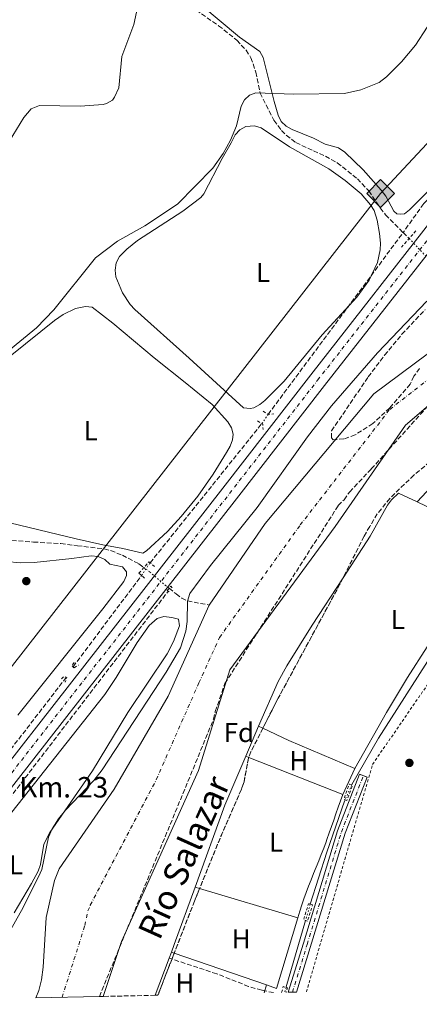
# Model space of a CAD drawing. Units: metres. Extents: x 651743 to 655205, y 4732414 to 4734802.
# Drawn here: x 653553 to 653699, y 4732450 to 4732811 of the extents above; entities that cross this region are included whole.
import ezdxf
from ezdxf.enums import TextEntityAlignment as Align

# ---------------------------------------------------------------- set-up
doc = ezdxf.new("R2010")
doc.units = ezdxf.units.M
doc.header["$MEASUREMENT"] = 0
for name, pattern in [('DGN Style 2', [1.7399219301090239, 1.043953158065414, -0.6959687720436097]), ('DGN Style 3', [2.435890702152634, 1.739921930109024, -0.6959687720436097]), ('DGN Style 4', [2.7856150101045474, 1.391937544087219, -0.6959687720436097, 0.001739921930109024, -0.6959687720436097]), ('DGN Style 5', [1.217945351076317, 0.5219765790327072, -0.6959687720436097])]:
    doc.linetypes.add(name, pattern=pattern)
for name, color, linetype, lineweight in [('Acequia sin especificar', 4, 'Continuous', 0), ('Acequia sin especificar no vista', 4, 'DGN Style 5', 0), ('Balsa-alberca', 142, 'Continuous', 0), ('Barranco lineal', 142, 'DGN Style 3', 13), ('Barranco lineal no visto', 142, 'DGN Style 5', 0), ('Carretera', 9, 'Continuous', 0), ('Cauce permanente', 151, 'Continuous', 13), ('Cauce permanente (área)', 142, 'Continuous', 13), ('Cierre de vial', 7, 'DGN Style 5', 0), ('Curva de nivel intermedia', 30, 'Continuous', 0), ('Eje cauce permanente (área)', 70, 'DGN Style 4', 0), ('Eje de carretera', 7, 'DGN Style 4', 0), ('Eje pista sin pavimentar', 7, 'DGN Style 4', 0), ('Etiqueta de uso rústico', 92, 'Continuous', 0), ('Etiqueta de zona arbolada', 92, 'Continuous', 0), ('Gasoducto', 7, 'Continuous', 13), ('Línea blanca (vial)', 7, 'Continuous', 13), ('Línea de cambio de uso (parcela vista)', 92, 'Continuous', 0), ('Línea de pista sin pavimentar', 7, 'Continuous', 0), ('Pista sin pavimentar', 9, 'Continuous', 0), ('Pontón-alcantarilla (pasos de agua)', 1, 'DGN Style 2', 0), ('Punto acotado terreno (símbolo)', 7, 'Continuous', 0), ('Registro Gasoducto', 7, 'Continuous', 0), ('Senda', 7, 'DGN Style 3', 0), ('Tela metálica o alambrada', 7, 'DGN Style 2', 0), ('Texto de Cauce (área) pequeño', 142, 'Continuous', 0), ('Texto de Punto Kilométrico carretera', 7, 'Continuous', 0), ('Zona arbolada', 92, 'DGN Style 3', 0)]:
    doc.layers.add(name, color=color, linetype=linetype, lineweight=lineweight)
doc.styles.add('Style-Arial', font='arial.ttf')

# ---------------------------------------------------------------- blocks, each defined once
blk = doc.blocks.new('5PATER')
at = {"layer": 'Balsa-alberca', "linetype": 'Continuous', "lineweight": 0}
h = blk.add_hatch(color=51, dxfattribs=at)
edge = h.paths.add_edge_path()
edge.add_ellipse((0, 0), major_axis=(-0.1095731443231308, -0.1110710700762829), ratio=0.9994222409660317, start_angle=0, end_angle=360)
blk = doc.blocks.new('5GASO')
at = {"layer": 'Registro Gasoducto', "linetype": 'Continuous', "lineweight": 0}
for color, points in [(253, [(0, -0.5090000823999756), (-0.509, -8.239997558519242e-08), (0, 0.5089999176000244), (0.0235, 0.2499999176000244), (0.0234, 0.25), (-0.03160000000000001, 0.2425), (-0.0786, 0.2215), (-0.1176, 0.1855), (-0.1481, 0.135), (-0.1681, 0.07150000000000001), (-0.1746, -0.004), (-0.1681, -0.078), (-0.1481, -0.142), (-0.1166, -0.1935), (-0.0756, -0.23), (-0.0266, -0.252), (0.0294, -0.2595), (0.0295, -0.2595000823999757)]), (253, [(0, -0.5090000823999756), (0.0295, -0.2595000823999757), (0.0294, -0.2595), (0.0784, -0.254), (0.1274, -0.237), (0.1704, -0.212), (0.2024, -0.183), (0.2024, 0.014), (0.0234, 0.014), (0.0234, -0.07100000000000002), (0.1269, -0.07100000000000002), (0.1269, -0.133), (0.1039, -0.15), (0.0779, -0.1635), (0.0509, -0.172), (0.02490000000000001, -0.1745), (-0.0011, -0.172), (-0.0241, -0.1645), (-0.0446, -0.152), (-0.0621, -0.1345), (-0.0786, -0.109), (-0.0901, -0.0775), (-0.09710000000000002, -0.041), (-0.09910000000000002, 0.001), (-0.09710000000000002, 0.0395), (-0.0911, 0.07300000000000001), (-0.0806, 0.1015), (-0.0656, 0.1245), (-0.04760000000000001, 0.142), (-0.0266, 0.155), (-0.0036, 0.1625), (0.0224, 0.165), (0.0549, 0.1595), (0.0829, 0.143), (0.1044, 0.1165), (0.1174, 0.08), (0.1929, 0.099), (0.1849, 0.134), (0.1729, 0.1645), (0.1574, 0.19), (0.1379, 0.2115), (0.1144, 0.2285), (0.08790000000000002, 0.2405), (0.0574, 0.2475000000000001), (0.0234, 0.25), (0.0235, 0.2499999176000244), (0, 0.5089999176000244), (0.509, -8.239997558519242e-08)]), (7, [(0.0295, -0.2595000823999757), (-0.0265, -0.2520000823999757), (-0.0755, -0.2300000823999756), (-0.1165, -0.1935000823999756), (-0.148, -0.1420000823999756), (-0.168, -0.07800008239997559), (-0.1745, -0.004000082399975585), (-0.168, 0.07149991760002442), (-0.148, 0.1349999176000244), (-0.1175, 0.1854999176000244), (-0.0785, 0.2214999176000244), (-0.0315, 0.2424999176000244), (0.0235, 0.2499999176000244), (0.0575, 0.2474999176000244), (0.08800000000000001, 0.2404999176000244), (0.1145, 0.2284999176000244), (0.138, 0.2114999176000244), (0.1575, 0.1899999176000245), (0.173, 0.1644999176000244), (0.185, 0.1339999176000244), (0.193, 0.09899991760002441), (0.1175, 0.07999991760002441), (0.1045, 0.1164999176000244), (0.083, 0.1429999176000244), (0.055, 0.1594999176000245), (0.0225, 0.1649999176000244), (-0.0035, 0.1624999176000244), (-0.0265, 0.1549999176000244), (-0.0475, 0.1419999176000244), (-0.0655, 0.1244999176000244), (-0.0805, 0.1014999176000244), (-0.091, 0.07299991760002442), (-0.097, 0.03949991760002441), (-0.099, 0.0009999176000244148), (-0.097, -0.04100008239997559), (-0.09000000000000001, -0.07750008239997559), (-0.0785, -0.1090000823999756), (-0.062, -0.1345000823999756), (-0.0445, -0.1520000823999756), (-0.024, -0.1645000823999756), (-0.001, -0.1720000823999756), (0.025, -0.1745000823999756), (0.05100000000000001, -0.1720000823999756), (0.078, -0.1635000823999756), (0.104, -0.1500000823999756), (0.127, -0.1330000823999756), (0.127, -0.07100008239997559), (0.0235, -0.07100008239997559), (0.0235, 0.01399991760002442), (0.2025, 0.01399991760002442), (0.2025, -0.1830000823999756), (0.1705, -0.2120000823999756), (0.1275, -0.2370000823999756), (0.0785, -0.2540000823999757)])]:
    blk.add_hatch(color=color, dxfattribs=at).paths.add_polyline_path(points)
at = {"layer": 'Registro Gasoducto', "color": 7, "linetype": 'Continuous', "lineweight": 0, "flags": 128}
blk.add_lwpolyline([(0, -0.5090000823999756), (0.509, -8.239997558519242e-08), (0, 0.5089999176000244), (-0.509, -8.239997558519242e-08), (0, -0.5090000823999756)], close=True, dxfattribs=at)

msp = doc.modelspace()

# ---------------------------------------------------------------- linework, layer by layer
at = {"layer": 'Acequia sin especificar', "color": 4, "linetype": 'Continuous', "lineweight": 0, "extrusion": (0.1787847286165901, -0.1223386507424268, 0.9762526698288794), "elevation": -461533.7623347734, "flags": 128}
msp.add_lwpolyline([(4274894.592299751, 2082575.985556873), (4274831.09846406, 2082573.954490825), (4274811.695562033, 2082572.379590434), (4274811.457527991, 2082572.338870105)], dxfattribs=at)
at = {"layer": 'Acequia sin especificar', "color": 4, "linetype": 'Continuous', "lineweight": 0, "extrusion": (0.391178294518892, -0.1235299872571109, 0.9119867784927307), "elevation": -328373.6674360522, "flags": 128}
msp.add_lwpolyline([(4709648.311550191, 731454.2674280277), (4709622.965824836, 731453.6092439635), (4709622.766576248, 731453.6092439636)], dxfattribs=at)
at = {"layer": 'Acequia sin especificar', "color": 4, "linetype": 'Continuous', "lineweight": 0}
msp.add_polyline3d([(653671.9400000004, 4732524.930000001, 584.5), (653671.7300000006, 4732524.460000001, 584.5), (653665.2800000003, 4732505.680000001, 584.1600000000036), (653659.2100000001, 4732486.630000001, 584.5)], dxfattribs=at)
at = {"layer": 'Acequia sin especificar no vista', "color": 4, "linetype": 'DGN Style 5', "lineweight": 0, "flags": 128}
for points, elevation in [([(653674.3799999999, 4732530.34), (653671.9400000004, 4732524.930000001)], 584.5), ([(653650.3600000005, 4732456.140000001), (653649.7999999998, 4732454.32)], 584.1600000000036)]:
    msp.add_lwpolyline(points, dxfattribs=dict(at, elevation=elevation))
at = {"layer": 'Acequia sin especificar no vista', "color": 4, "linetype": 'DGN Style 5', "lineweight": 0, "extrusion": (0.2652919803211248, -0.08843065945111057, 0.9601042566546291), "elevation": -244525.1863204074, "flags": 128}
msp.add_lwpolyline([(4696336.217793257, 841625.7899358552), (4696336.122924926, 841625.7899358552), (4696330.026053597, 841625.5396160721)], dxfattribs=at)
at = {"layer": 'Barranco lineal', "color": 142, "linetype": 'DGN Style 3', "lineweight": 13, "extrusion": (0.02291886242794862, -0.0233836755528923, 0.9994638209873561), "elevation": -95101.08726689525, "flags": 128}
msp.add_lwpolyline([(3779633.389895215, 2920865.552579594), (3779633.389895215, 2920856.390172704)], dxfattribs=at)
at = {"layer": 'Barranco lineal', "color": 142, "linetype": 'DGN Style 3', "lineweight": 13, "extrusion": (-0.001507517722481209, -0.00203176569709848, 0.9999967996541131), "elevation": -10015.25012590569, "flags": 128}
msp.add_lwpolyline([(653643.900363647, 4732655.549739499), (653693.3606240244, 4732722.209877086)], dxfattribs=at)
at = {"layer": 'Barranco lineal', "color": 142, "linetype": 'DGN Style 3', "lineweight": 13, "extrusion": (0.02260667835024963, -0.02312998107981133, 0.9994768341833721), "elevation": -94104.48410462395, "flags": 128}
msp.add_lwpolyline([(3775529.903571801, 2926190.889899252), (3775529.903571801, 2926187.7980228)], dxfattribs=at)
at = {"layer": 'Barranco lineal', "color": 142, "linetype": 'DGN Style 3', "lineweight": 13, "extrusion": (0.003827792622036587, 0.004769313670073653, 0.9999813006505468), "elevation": 25659.34633474701, "flags": 128}
msp.add_lwpolyline([(653593.497719694, 4732543.216883861), (653634.4389508936, 4732594.227464017)], dxfattribs=at)
at = {"layer": 'Barranco lineal', "color": 142, "linetype": 'DGN Style 3', "lineweight": 13, "extrusion": (0.006453706822933394, 0.008602372256320023, 0.9999421727579089), "elevation": 45515.98041741386, "flags": 128}
msp.add_lwpolyline([(653554.9116338431, 4732357.206961891), (653580.0240151549, 4732390.678200363)], dxfattribs=at)
at = {"layer": 'Barranco lineal', "color": 142, "linetype": 'DGN Style 3', "lineweight": 13, "extrusion": (0.004963635882127814, 0.006480780110689918, 0.9999666803488938), "elevation": 34500.65708096517, "flags": 128}
msp.add_lwpolyline([(653503.8368412959, 4732356.540567415), (653596.2018585111, 4732477.133099915)], dxfattribs=at)
at = {"layer": 'Barranco lineal', "color": 142, "linetype": 'DGN Style 3', "lineweight": 13, "extrusion": (0.003245228055923902, 0.004209431716523568, 0.9999858744899794), "elevation": 22629.09407747799, "flags": 128}
msp.add_lwpolyline([(653502.4430074841, 4732435.972322154), (653564.4744332817, 4732516.43303501)], dxfattribs=at)
at = {"layer": 'Barranco lineal', "color": 142, "linetype": 'DGN Style 3', "lineweight": 13}
for points in [[(653933.1699999999, 4732903.27, 590), (653864.6200000001, 4732862.74, 587.6199999999953), (653777.3700000001, 4732808.039999999, 587.6900000000023), (653748.9800000006, 4732787.59, 587.3099999999977), (653724.7699999996, 4732766.710000001, 587.25), (653700.7599999999, 4732743.4, 586.9400000000023), (653693.2199999997, 4732732.789999999, 586.0099999999948)], [(653615.3700000001, 4732815.689999999, 593.7400000000052), (653625.6399999997, 4732808.619999999, 592.5099999999948), (653632.2699999996, 4732803.27, 591.3500000000058), (653635.7000000002, 4732799.640000001, 590.7200000000012), (653637.4500000002, 4732796.890000001, 590.5899999999965), (653639.2599999999, 4732791.609999999, 590.6600000000036), (653640.8399999999, 4732783.91, 590.2200000000012), (653645.8799999999, 4732773.939999999, 589.3500000000058), (653648.6399999997, 4732770.26, 588.9199999999983), (653650.3899999997, 4732768.49, 588.679999999993), (653653.9400000004, 4732765.82, 588.2599999999948), (653660.3499999996, 4732762.730000001, 588.0500000000029), (653664.75, 4732760.83, 587.6199999999953), (653669.0999999996, 4732758.369999999, 587.6499999999943), (653676.4400000004, 4732752.51, 587.0099999999948), (653680.6600000003, 4732748.07, 586.6100000000006), (653684.8200000003, 4732741.800000001, 586.4100000000036), (653686.8099999997, 4732739.33, 586.3099999999977)], [(653544.9900000002, 4732620.32, 589.1300000000047), (653557.8300000001, 4732619.369999999, 588.2599999999948), (653567.8099999997, 4732618.810000001, 588.2700000000041), (653573.8799999999, 4732618.02, 587.3899999999994), (653583.6699999999, 4732616.869999999, 587.3899999999994), (653586.0800000001, 4732616.25, 587.3899999999994), (653590.3899999997, 4732614.539999999, 587.2700000000041), (653596.4400000004, 4732611.390000001, 586.529999999999), (653598.2400000002, 4732610.029999999, 586.5)], [(653607.4900000002, 4732602.430000001, 586.5), (653610.0899999999, 4732600.369999999, 586.2599999999948), (653612.0999999996, 4732598.850000001, 585.7700000000041), (653614.2199999997, 4732597.82, 585.0099999999948), (653622.2100000001, 4732596.26, 581.4799999999959)]]:
    msp.add_polyline3d(points, dxfattribs=at)
at = {"layer": 'Barranco lineal no visto', "color": 142, "linetype": 'DGN Style 5', "lineweight": 0, "extrusion": (-0.6046705370978068, -0.61495662595916, 0.5061638961391614), "elevation": -3305397.799085106, "flags": 128}
msp.add_lwpolyline([(-2852089.553195935, 1940615.187600303), (-2852085.537330053, 1940615.036864709), (-2852075.661963872, 1940614.271591693)], dxfattribs=at)
at = {"layer": 'Barranco lineal no visto', "color": 142, "linetype": 'DGN Style 5', "lineweight": 0, "elevation": 585.8000000000029, "flags": 128}
msp.add_lwpolyline([(653641.4699999997, 4732662.779999999), (653643.7599999999, 4732666.130000001)], dxfattribs=at)
at = {"layer": 'Barranco lineal no visto', "color": 142, "linetype": 'DGN Style 5', "lineweight": 0, "extrusion": (-0.8086000116113367, 0.5427592240529792, 0.2271088856199912), "elevation": 2040300.42711077, "flags": 128}
msp.add_lwpolyline([(-4293730.062935431, -475201.4279847907), (-4293732.883585106, -475201.4487267921), (-4293735.657085321, -475201.469058061)], dxfattribs=at)
at = {"layer": 'Barranco lineal no visto', "color": 142, "linetype": 'DGN Style 5', "lineweight": 0}
msp.add_polyline3d([(653598.2400000002, 4732610.029999999, 586.5), (653598.9880999997, 4732609.464600001, 586.4861999999994), (653600.4100000003, 4732608.390000001, 586.4600000000064), (653606.1299999999, 4732603.5, 586.6300000000047), (653607.4900000002, 4732602.430000001, 586.5)], dxfattribs=at)
at = {"layer": 'Carretera', "color": 9, "linetype": 'Continuous', "lineweight": 0}
msp.add_polyline3d([(653702.0300000019, 4732724.790000001, 585.8500000000058), (653664.4099999992, 4732676.750000001, 587.1100000000006), (653632.16, 4732635.23, 587.0099999999948), (653488.3500000007, 4732450.730000001, 587.8699999999953), (653480.1099999996, 4732450.55, 587.8899999999994), (653481.6799999987, 4732452.56, 587.8800000000047), (653485.7699999991, 4732457.800000001, 587.8600000000006), (653627.1299999986, 4732639.15, 587.0099999999948), (653659.38, 4732680.670000001, 587.1100000000006), (653706.9600000003, 4732741.430000001, 587.9100000000036)], dxfattribs=at)
at = {"layer": 'Cauce permanente', "color": 151, "linetype": 'Continuous', "lineweight": 13}
msp.add_polyline3d([(653722.8700000001, 4732686.84, 581.4799999999959), (653694.0899999999, 4732662.180000001, 580.779999999999), (653668.3600000005, 4732625.109999999, 580.779999999999), (653629.7100000001, 4732572.539999999, 580.779999999999), (653618.2100000001, 4732535.699999999, 582.1699999999983), (653590.04, 4732472.970000001, 580.779999999999), (653583.29, 4732452.84, 580.779999999999), (653581.9400000004, 4732452.810000001, 587.4199999999983), (653558.6200000001, 4732452.289999999, 580.7400000000052), (653559.7300000006, 4732455.050000001, 580.779999999999), (653560.7400000002, 4732458.980000001, 580.779999999999), (653561.3700000001, 4732463.609999999, 580.779999999999), (653562.5, 4732481.779999999, 580.779999999999), (653565.4900000002, 4732495.350000001, 580.779999999999), (653567.2000000002, 4732499.65, 580.779999999999), (653587.3600000005, 4732528.800000001, 581.4799999999959), (653607.0899999999, 4732562.92, 581.4799999999959), (653622.2100000001, 4732596.26, 581.4799999999959), (653642.7199999997, 4732626.119999999, 582.1699999999983), (653682.5099999999, 4732673.74, 580.779999999999), (653721.5899999999, 4732702.789999999, 580.779999999999)], dxfattribs=at)
at = {"layer": 'Cauce permanente (área)', "color": 142, "linetype": 'Continuous', "lineweight": 13}
for points in [[(653583.29, 4732452.84, 580.779999999999), (653590.04, 4732472.970000001, 580.779999999999), (653618.2100000001, 4732535.699999999, 582.1699999999983), (653629.7100000001, 4732572.539999999, 580.779999999999), (653668.3600000005, 4732625.109999999, 580.779999999999), (653694.0899999999, 4732662.180000001, 580.779999999999), (653722.8700000001, 4732686.84, 581.4799999999959), (653770.3300000001, 4732722.130000001, 581.4799999999959), (653817.9100000003, 4732750.65, 582.1699999999983), (653878.8899999997, 4732786.51, 582.1699999999983), (653938.1299999999, 4732819.49, 583.5599999999977), (654004.5700000003, 4732847.970000001, 583.5599999999977), (654049.1100000005, 4732866.119999999, 584.2599999999948), (654082.4299999997, 4732874.140000001, 584.9499999999971), (654108.2699999996, 4732884.480000001, 584.9499999999971)], [(653622.2100000001, 4732596.26, 581.4799999999959), (653642.7199999997, 4732626.119999999, 582.1699999999983), (653682.5099999999, 4732673.74, 580.779999999999), (653721.5899999999, 4732702.789999999, 580.779999999999)], [(653558.6200000001, 4732452.289999999, 580.7400000000052), (653559.7300000006, 4732455.050000001, 580.779999999999), (653560.7400000002, 4732458.980000001, 580.779999999999), (653561.3700000001, 4732463.609999999, 580.779999999999), (653562.5, 4732481.779999999, 580.779999999999), (653565.4900000002, 4732495.350000001, 580.779999999999), (653567.2000000002, 4732499.65, 580.779999999999), (653587.3600000005, 4732528.800000001, 581.4799999999959), (653607.0899999999, 4732562.92, 581.4799999999959), (653622.2100000001, 4732596.26, 581.4799999999959)]]:
    msp.add_polyline3d(points, dxfattribs=at)
at = {"layer": 'Cierre de vial', "color": 7, "linetype": 'DGN Style 5', "lineweight": 0, "elevation": 584.2899999999937, "flags": 128}
msp.add_lwpolyline([(653677.27, 4732534.280000002), (653679.9999999991, 4732533.210000004)], dxfattribs=at)
at = {"layer": 'Curva de nivel intermedia', "color": 30, "linetype": 'Continuous', "lineweight": 0, "flags": 128}
for points, elevation in [([(653548.9000000014, 4732766.199999998), (653554.2200000011, 4732774.970000001), (653556.9400000012, 4732778.15), (653560.0500000003, 4732779.369999998), (653574.8700000019, 4732779.16), (653583.2900000019, 4732779.679999999), (653584.5999999995, 4732780.059999999), (653586.7200000006, 4732781.369999999), (653587.5499999998, 4732782.359999999), (653589.0300000017, 4732785.810000001), (653590.2300000021, 4732797.349999998), (653594.5500000004, 4732809), (653596.3200000006, 4732816.98)], 595.0000000000001), ([(653548.100000001, 4732688.929999999), (653558.9500000007, 4732697.849999999), (653565.2699999996, 4732704.430000001), (653580.5600000004, 4732723.58), (653588.6200000005, 4732729.689999999), (653598.5900000016, 4732735.239999999), (653610.5400000009, 4732743.17), (653623.4600000002, 4732756.34), (653627.26, 4732761.82), (653630.0000000005, 4732766.65), (653632.230000001, 4732771.95), (653633.8800000006, 4732779.100000001), (653635.1500000001, 4732781.449999999), (653636.9400000006, 4732783.189999999), (653639.320000001, 4732784), (653653.0400000006, 4732783.49), (653671.6900000009, 4732783.789999999), (653677.7200000016, 4732785.15), (653684.4200000003, 4732787.759999999), (653687.1000000003, 4732789.84), (653692.6700000004, 4732795.359999998), (653697.7100000007, 4732801.499999999), (653702.0500000014, 4732808.130000001)], 590.0000000000001), ([(653701.9000000017, 4732707.710000001), (653683.7699999998, 4732688.66), (653667.0100000005, 4732669.279999999), (653658.2000000017, 4732657.910000001), (653639.7300000001, 4732632.029999999), (653622.6100000008, 4732610.730000001), (653615.1000000006, 4732600.489999999), (653614.2699999991, 4732597.639999999), (653614.0800000014, 4732590.279999998), (653613.6700000003, 4732586.699999998), (653611.6300000016, 4732580.609999999), (653606.4300000004, 4732571.710000001), (653582.980000001, 4732535.92), (653579.8699999996, 4732532.019999999), (653569.5200000008, 4732521.119999997), (653566.9500000004, 4732517.949999998), (653564.6000000011, 4732514.27), (653563.2700000012, 4732511.180000001), (653560.8400000016, 4732499.41), (653560.2500000015, 4732498.06), (653553.9999999999, 4732485.38), (653548.4000000006, 4732475.369999998), (653546.4300000013, 4732470.759999999), (653536.7199999995, 4732451.800000001)], 585)]:
    msp.add_lwpolyline(points, dxfattribs=dict(at, elevation=elevation))
at = {"layer": 'Eje cauce permanente (área)', "color": 70, "linetype": 'DGN Style 4', "lineweight": 0}
msp.add_polyline3d([(653568.3099999997, 4732452.51, 580.7599999999948), (653576.6100000005, 4732478.810000001, 580.779999999999), (653577.7699999996, 4732484.16, 580.779999999999), (653578.6200000001, 4732486.310000001, 580.8300000000017), (653602.79, 4732532.25, 581.8300000000017), (653618.4000000004, 4732567.730000001, 581.1300000000047), (653625.9600000001, 4732584.4, 581.1300000000047), (653655.54, 4732625.619999999, 581.4799999999959), (653688.2999999998, 4732667.960000001, 580.779999999999), (653737.0599999997, 4732705.84, 581.1300000000047), (653799.7999999998, 4732748.230000001, 581.3999999999943), (653823.25, 4732761.41, 581.4600000000064), (653829.6100000005, 4732764.539999999, 581.5200000000041), (653870.6500000004, 4732790.119999999, 581.9799999999959), (653881.7100000001, 4732799.369999999, 582.2599999999948), (653894.75, 4732806.41, 582.6600000000036)], dxfattribs=at)
at = {"layer": 'Eje de carretera', "color": 7, "linetype": 'DGN Style 4', "lineweight": 0}
msp.add_polyline3d([(653484.2399999974, 4732450.640000001, 587.8800000000048), (653629.6499999972, 4732637.190000001, 587.0099999999949), (653661.8999999987, 4732678.710000002, 587.1100000000007), (653709.4400000009, 4732739.420000001, 587.9100000000036)], dxfattribs=at)
at = {"layer": 'Eje pista sin pavimentar', "color": 7, "linetype": 'DGN Style 4', "lineweight": 0}
msp.add_polyline3d([(653652.6400000005, 4732454.380000002, 583.9499999999971), (653658.0699999997, 4732471.920000002, 583.9499999999971), (653670.589999999, 4732513.100000001, 583.9499999999971), (653678.6400000001, 4732533.74, 584.2899999999937)], dxfattribs=at)
at = {"layer": 'Gasoducto', "color": 7, "linetype": 'Continuous', "lineweight": 13}
msp.add_polyline3d([(655157.6799999999, 4734614.429999999, 602.7400000000052), (655139.4800000011, 4734568.699999999, 603.5399999999936), (655088.6399999997, 4734329.67, 599.4199999999983), (655032.2199999993, 4734116.550000002, 599.1000000000058), (654970.1000000014, 4733908.199999999, 596.3399999999965), (654834.4499999983, 4733632.619999999, 595.6900000000023), (654706.8099999982, 4733417.239999999, 593.6999999999971), (654616.29, 4733248.900000001, 592.8099999999977), (654460.7399999994, 4733099.26, 592.9900000000052), (654176.4899999992, 4733010.7, 591.1600000000036), (654158.5899999999, 4733010.09, 591.7299999999959), (654134.8299999976, 4733024.380000002, 593.7100000000064), (654130.9568474621, 4733026.274724916, 593.9505000000064), (654109.3799999979, 4733036.829999999, 595.2899999999936), (653832.6600000003, 4732878.189999999, 589.9799999999959), (653738.9699999981, 4732805.09, 588.8399999999965), (653684.9799999995, 4732747.09, 587.1000000000058), (653476.1499999989, 4732479.300000002, 588.6000000000058), (653453.2600000006, 4732449.949999999, 588.5)], dxfattribs=at)
at = {"layer": 'Línea blanca (vial)', "color": 7, "linetype": 'Continuous', "lineweight": 13}
for points in [[(654060.6399999993, 4732979.41, 591.6900000000023), (654053.2499999999, 4732975.119999999, 591.6300000000048), (654023.239999998, 4732956.940000001, 591.279999999999), (653820.7199999995, 4732832.290000001, 589.2100000000065), (653775.2199999979, 4732803.820000002, 588.6000000000059), (653765.0700000002, 4732796.82, 588.429999999993), (653755.2199999974, 4732789.410000001, 588.2899999999936), (653742.2100000009, 4732778.57, 588.1399999999994), (653729.8399999992, 4732766.980000001, 588.0200000000042), (653717.8399999985, 4732754.350000001, 587.9400000000023), (653706.9599999998, 4732741.430000001, 587.9100000000036), (653659.3799999995, 4732680.670000002, 587.1100000000007), (653627.1299999983, 4732639.150000001, 587.0099999999949), (653485.7699999987, 4732457.800000002, 587.8600000000009)], [(653702.0300000013, 4732724.790000002, 587.7400000000054), (653664.4099999988, 4732676.750000001, 587.1100000000007), (653632.1599999996, 4732635.230000001, 587.0099999999949), (653488.3500000002, 4732450.730000002, 587.8699999999953)]]:
    msp.add_polyline3d(points, dxfattribs=at)
at = {"layer": 'Línea de cambio de uso (parcela vista)', "color": 92, "linetype": 'Continuous', "lineweight": 0, "extrusion": (0.1829378043994605, -0.1700644718508535, 0.9683035862453444), "elevation": -684701.1072709641, "flags": 128}
msp.add_lwpolyline([(3911337.182374279, 2656710.418305406), (3911312.700595342, 2656708.882130404), (3911295.137124809, 2656708.842094569)], dxfattribs=at)
at = {"layer": 'Línea de cambio de uso (parcela vista)', "color": 92, "linetype": 'Continuous', "lineweight": 0, "extrusion": (0.1654997229079908, 0.3107092287378801, 0.9359859063546255), "elevation": 1579206.763480497, "flags": 128}
msp.add_lwpolyline([(1647948.178195673, -4197084.69390561), (1647933.310221788, -4197085.347245146), (1647918.909631522, -4197085.347245146)], dxfattribs=at)
at = {"layer": 'Línea de cambio de uso (parcela vista)', "color": 92, "linetype": 'Continuous', "lineweight": 0, "extrusion": (-0.000326934056016139, -0.0007663167681886928, 0.9999996529363068), "elevation": -3257.411363970374, "flags": 128}
msp.add_lwpolyline([(653635.7056409605, 4732539.783362875), (653640.4156439782, 4732550.823366115)], dxfattribs=at)
at = {"layer": 'Línea de cambio de uso (parcela vista)', "color": 92, "linetype": 'Continuous', "lineweight": 0, "extrusion": (-0.05112006751595106, 0.02457251614959341, 0.9983901692961739), "elevation": 83458.5561038568, "flags": 128}
msp.add_lwpolyline([(-4548545.671494279, -1458787.387928425), (-4548545.67149428, -1458785.616042264)], dxfattribs=at)
at = {"layer": 'Línea de cambio de uso (parcela vista)', "color": 92, "linetype": 'Continuous', "lineweight": 0, "extrusion": (0.2520177035687479, 0.6215589490080523, 0.7417220166584919), "elevation": 3106721.28561737, "flags": 128}
msp.add_lwpolyline([(1172507.866863709, -3434792.087661604), (1172497.330027168, -3434791.193829245), (1172471.057702976, -3434790.701811432)], dxfattribs=at)
at = {"layer": 'Línea de cambio de uso (parcela vista)', "color": 92, "linetype": 'Continuous', "lineweight": 0, "extrusion": (-0.008483650577448808, 0.003067057754475233, 0.9999593095869505), "elevation": 9552.646904998386, "flags": 128}
msp.add_lwpolyline([(653598.4233304097, 4732485.800408681), (653609.3229381501, 4732515.95055049), (653616.9727476847, 4732533.850634683)], dxfattribs=at)
at = {"layer": 'Línea de cambio de uso (parcela vista)', "color": 92, "linetype": 'Continuous', "lineweight": 0, "extrusion": (-0.03384825125617619, 0.01333705222406344, 0.9993379903340368), "elevation": 41576.24878402237, "flags": 128}
msp.add_lwpolyline([(-4642685.875709365, -1126019.348915182), (-4642685.875709366, -1126020.569330628)], dxfattribs=at)
at = {"layer": 'Línea de cambio de uso (parcela vista)', "color": 92, "linetype": 'Continuous', "lineweight": 0, "extrusion": (-0.03381320072947151, 0.01332174476748613, 0.999339381077709), "elevation": 41526.71674750473, "flags": 128}
msp.add_lwpolyline([(-4642729.045297919, -1125806.144556383), (-4642729.045297919, -1125843.169739379)], dxfattribs=at)
at = {"layer": 'Línea de cambio de uso (parcela vista)', "color": 92, "linetype": 'Continuous', "lineweight": 0, "extrusion": (0.01418505524838048, 0.03014720914278294, 0.9994448108767696), "elevation": 152528.8140378176, "flags": 128}
msp.add_lwpolyline([(1423410.884722452, -4557941.32334449), (1423410.884722452, -4557930.818421834)], dxfattribs=at)
at = {"layer": 'Línea de cambio de uso (parcela vista)', "color": 92, "linetype": 'Continuous', "lineweight": 0, "elevation": 582.8999999999943, "flags": 128}
for points in [[(653608.3399999999, 4732469.029999999), (653609.3899999997, 4732471.810000001), (653617, 4732492.84)], [(653602.4199999999, 4732453.26), (653607.5300000003, 4732466.869999999)], [(653607.5300000003, 4732466.869999999), (653608.3399999999, 4732469.029999999)]]:
    msp.add_lwpolyline(points, dxfattribs=at)
at = {"layer": 'Línea de cambio de uso (parcela vista)', "color": 92, "linetype": 'Continuous', "lineweight": 0, "extrusion": (-0.01024269397379701, 0.003043146203731615, 0.999942911611129), "elevation": 8289.73543633989, "flags": 128}
msp.add_lwpolyline([(653588.6828888982, 4732489.526348541), (653590.3335907772, 4732489.03594627)], dxfattribs=at)
at = {"layer": 'Línea de cambio de uso (parcela vista)', "color": 92, "linetype": 'Continuous', "lineweight": 0, "extrusion": (-0.01026472955023683, 0.003049375113541392, 0.9999426666757838), "elevation": 8304.810697845902, "flags": 128}
msp.add_lwpolyline([(653590.198742641, 4732489.028138933), (653626.1503710091, 4732478.34848928)], dxfattribs=at)
at = {"layer": 'Línea de cambio de uso (parcela vista)', "color": 92, "linetype": 'Continuous', "lineweight": 0, "extrusion": (-0.01037181606106072, 0.0007750449931001402, 0.9999459109056121), "elevation": -2528.410606645055, "flags": 128}
msp.add_lwpolyline([(653625.490817115, 4732485.051021637), (653617.7706100553, 4732459.151013857), (653614.0103974285, 4732460.441014246)], dxfattribs=at)
at = {"layer": 'Línea de cambio de uso (parcela vista)', "color": 92, "linetype": 'Continuous', "lineweight": 0, "extrusion": (-0.008256509684539991, 0.00284139437578469, 0.9999618775362541), "elevation": 8633.165074726996, "flags": 128}
msp.add_lwpolyline([(653591.8918976401, 4732463.253334963), (653590.873954724, 4732463.603636376)], dxfattribs=at)
at = {"layer": 'Línea de cambio de uso (parcela vista)', "color": 92, "linetype": 'Continuous', "lineweight": 0, "extrusion": (-0.008225066782078239, 0.002830772033780756, 0.9999621667873856), "elevation": 8603.446717784056, "flags": 128}
msp.add_lwpolyline([(653625.8064496956, 4732451.666848836), (653592.0429370403, 4732463.286595391)], dxfattribs=at)
at = {"layer": 'Línea de cambio de uso (parcela vista)', "color": 92, "linetype": 'Continuous', "lineweight": 0, "extrusion": (0.001812781199595002, 0.006355654568190813, 0.9999781595011624), "elevation": 31845.98155352076, "flags": 128}
msp.add_lwpolyline([(653640.1586561733, 4732347.328942413), (653640.9886910659, 4732350.239001188)], dxfattribs=at)
at = {"layer": 'Línea de cambio de uso (parcela vista)', "color": 92, "linetype": 'Continuous', "lineweight": 0}
for points in [[(653612.3700000001, 4732822, 593.9199999999983), (653633.2999999998, 4732804.359999999, 591.3899999999994), (653640.6799999997, 4732799.140000001, 591.1100000000006), (653641.9900000002, 4732796.99, 591.1199999999953), (653646.0099999999, 4732780.789999999, 590.4100000000036), (653647.4600000001, 4732775.76, 590), (653648.5499999998, 4732773.49, 589.7200000000012), (653650.3600000005, 4732771.730000001, 589.4499999999971), (653652.5899999999, 4732770.560000001, 589.2700000000041), (653660.4000000004, 4732767.430000001, 588.8899999999994), (653664.7100000001, 4732765.189999999, 588.8899999999994), (653669.4900000002, 4732763.800000001, 588.3500000000058), (653671.7999999998, 4732762.24, 588.25), (653678.5599999997, 4732755.810000001, 588.0599999999977), (653685.1900000004, 4732748.34, 587.3000000000029), (653686.9000000004, 4732746.16, 587.2200000000012), (653689.8399999999, 4732740.689999999, 587.2200000000012), (653690.9199999999, 4732739.640000001, 587.2200000000012), (653692.3499999996, 4732739.49, 587.2200000000012), (653693.7699999996, 4732739.689999999, 587.2200000000012), (653695.5199999996, 4732741.140000001, 587.2200000000012), (653716.8300000001, 4732762.24, 588.0500000000029)], [(653637.1900000004, 4732668.300000001, 586.2599999999948), (653634.7100000001, 4732668.600000001, 586.2599999999948), (653629.1799999997, 4732673.710000001, 586.3699999999953), (653614.79, 4732686.720000001, 587.4600000000064), (653594.9699999997, 4732704.619999999, 587.929999999993), (653593.2400000002, 4732706.439999999, 588.1399999999994), (653590.4400000004, 4732710.689999999, 588.9199999999983), (653588.0199999996, 4732716.600000001, 589.5899999999965), (653587.7000000002, 4732719.050000001, 589.5899999999965), (653588.1399999997, 4732721.65, 589.5899999999965), (653589.3499999996, 4732724.039999999, 589.5899999999965), (653591.9500000002, 4732726.65, 589.5899999999965), (653595.9500000002, 4732729.9, 589.5899999999965), (653612.5800000001, 4732740.680000001, 589.5899999999965), (653619.1100000005, 4732745.680000001, 589.5899999999965), (653620.2599999999, 4732747.02, 589.5899999999965), (653626.9500000002, 4732759.99, 589.5899999999965), (653630.2800000003, 4732765.680000001, 589.5899999999965), (653631.6600000003, 4732768.550000001, 589.0399999999936), (653633.4299999997, 4732770.430000001, 589.0399999999936), (653635.6500000004, 4732771.640000001, 589.0399999999936), (653638.7300000006, 4732771.970000001, 589.0399999999936), (653641.2300000006, 4732771.230000001, 589.0399999999936), (653651.6500000004, 4732764.25, 588.4799999999959), (653665.9400000004, 4732756.119999999, 587.6699999999983), (653672.0199999996, 4732751.850000001, 587.25), (653677.8300000001, 4732746.949999999, 586.820000000007), (653681.3200000003, 4732743.01, 586.5500000000029), (653682.5999999996, 4732740.83, 586.429999999993), (653683.7599999999, 4732737.369999999, 586.2599999999948), (653684.5, 4732732.449999999, 586.820000000007), (653684.9600000001, 4732728.850000001, 586.2599999999948), (653684.8600000005, 4732726.460000001, 586.1900000000023), (653683.8799999999, 4732721.859999999, 586.0500000000029), (653680.7599999999, 4732715.350000001, 585.8699999999953), (653676.2100000001, 4732709.16, 585.7299999999959), (653663.54, 4732695.26, 585.6499999999943), (653649.6900000004, 4732678.390000001, 586.1000000000058), (653642.5199999996, 4732671.300000001, 586.25), (653640.7300000006, 4732669.779999999, 586.2599999999948), (653638.4699999997, 4732668.609999999, 586.2599999999948), (653637.1900000004, 4732668.300000001, 586.2599999999948)], [(653542.4800000006, 4732627.980000001, 589.5899999999965), (653573.4199999999, 4732620.49, 588.2899999999936), (653583.2000000002, 4732618.32, 587.929999999993), (653590.5700000003, 4732616.960000001, 587.4100000000036), (653597.8399999999, 4732615.350000001, 587.3699999999953), (653599.25, 4732616.09, 587.3699999999953), (653606.9199999999, 4732623.25, 587.3399999999965), (653611.9600000001, 4732628.689999999, 587.2899999999936), (653618.0199999996, 4732636.220000001, 587.1699999999983), (653623.6299999999, 4732644.279999999, 587), (653628.5599999997, 4732652.140000001, 586.820000000007), (653629.8499999996, 4732654.470000001, 586.4900000000052), (653630.7400000002, 4732656.82, 585.9499999999971), (653630.9400000004, 4732658.939999999, 585.6999999999971), (653630.29, 4732661.24, 585.6999999999971), (653628.9500000002, 4732663.480000001, 585.6999999999971), (653623.2300000006, 4732669.779999999, 585.6999999999971), (653613.3499999996, 4732677.880000001, 585.9100000000036), (653602.0199999996, 4732686.939999999, 586.820000000007), (653586.8399999999, 4732699.57, 588.6499999999943), (653579.2999999998, 4732705.430000001, 589.0399999999936), (653576.8200000003, 4732705.75, 589.0399999999936)], [(653576.8200000003, 4732705.75, 589.0399999999936), (653573.2599999999, 4732704.980000001, 589.0399999999936), (653568.7199999997, 4732702.75, 589.0399999999936), (653565.5, 4732700.58, 589.0399999999936), (653549.9299999997, 4732688.01, 589.529999999999)], [(653671.244, 4732606.2929, 583.6420000000071), (653681.1399999997, 4732621.51, 583.6000000000058), (653687.5199999996, 4732632.890000001, 584.1300000000047), (653688.9600000001, 4732634.859999999, 584.2200000000012), (653691.5599999997, 4732637.34, 584.2899999999936), (653698.3600000005, 4732634.07, 584.179999999993)], [(653724.4800000006, 4732620.850000001, 583.9499999999971), (653725.4800000006, 4732619.380000001, 583.9499999999971), (653725.6900000004, 4732617.25, 583.9499999999971), (653724.4400000004, 4732615.01, 583.929999999993), (653716.4800000006, 4732603.4, 583.6000000000058), (653694.8499999996, 4732569.74, 583.4100000000036), (653687.1299999999, 4732556.880000001, 583.5599999999977), (653675.5800000001, 4732536.380000001, 583.9499999999971)], [(653547.9800000006, 4732612.180000001, 589.2899999999936), (653552.9199999999, 4732611.810000001, 589.1399999999994), (653558.04, 4732611.930000001, 588.9400000000023), (653571.8700000001, 4732613.310000001, 588.0099999999948), (653579, 4732614.34, 587.929999999993), (653581.4800000006, 4732614.02, 587.929999999993), (653584, 4732612.99, 587.929999999993), (653585.8099999997, 4732611.24, 587.3699999999953), (653590.4500000002, 4732610.25, 587.3699999999953), (653591.9000000004, 4732608.5, 587.3699999999953), (653591.9299999997, 4732607.07, 587.3699999999953), (653590.8899999997, 4732604.92, 587.3699999999953), (653583.2599999999, 4732594.890000001, 587.3699999999953), (653552.0700000003, 4732555.890000001, 587.3699999999953)], [(653640.2599999999, 4732551.930000001, 582.9199999999983), (653647.4299999997, 4732568.25, 583.3500000000058), (653650.5999999996, 4732574.050000001, 583.6000000000058), (653659.9199999999, 4732588.880000001, 583.6900000000023), (653671.244, 4732606.2929, 583.6420000000071)], [(653531.79, 4732497.699999999, 586.5500000000029), (653583.9800000006, 4732563.550000001, 586.9100000000036), (653588.1100000005, 4732569.720000001, 586.8300000000017), (653595.79, 4732582.52, 586.6199999999953), (653600.2400000002, 4732588.77, 586.5800000000017), (653603.1600000003, 4732591.300000001, 586.5800000000017), (653605.5199999996, 4732592.060000001, 586.5800000000017), (653608.4600000001, 4732591.74, 586.5800000000017), (653610.8799999999, 4732591.08, 586.5800000000017), (653611.2699999996, 4732588.600000001, 587.279999999999), (653609.1399999997, 4732582.880000001, 587.0800000000017), (653606.8099999997, 4732578.380000001, 586.929999999993), (653592.3200000003, 4732556.930000001, 586.6300000000047), (653579.4699999997, 4732535.539999999, 585.7899999999936), (653563.8200000003, 4732512.91, 585.5200000000041), (653561.6399999997, 4732508.630000001, 585.5800000000017), (653560.3899999997, 4732501.130000001, 585.8399999999965), (653559.5300000003, 4732498.800000001, 585.8899999999994), (653557.0499999998, 4732494.27, 585.9100000000036), (653550.7300000006, 4732483.49, 585.8600000000006)], [(653671.1100000005, 4732526.880000001, 584.3000000000029), (653670.2800000003, 4732524.52, 584.2100000000064), (653669.4500000002, 4732522.17, 584.1100000000006), (653668.6200000001, 4732519.810000001, 584.0200000000041), (653667.79, 4732517.460000001, 583.9199999999983), (653666.9500000002, 4732515.100000001, 583.8300000000017), (653666.1200000001, 4732512.74, 583.7299999999959), (653665.29, 4732510.390000001, 583.6399999999994), (653664.9900000002, 4732509.52, 583.6100000000006), (653664.1299999999, 4732507.17, 583.529999999999), (653663.2400000002, 4732504.84, 583.5), (653662.3200000003, 4732502.51, 583.5), (653661.3799999999, 4732500.189999999, 583.5200000000041), (653660.4299999997, 4732497.869999999, 583.5599999999977), (653659.4900000002, 4732495.550000001, 583.6000000000058), (653658.5700000003, 4732493.230000001, 583.6300000000047), (653657.6799999997, 4732490.890000001, 583.6399999999994), (653656.8300000001, 4732488.550000001, 583.6399999999994), (653656.1100000005, 4732486.430000001, 583.6100000000006), (653655.3499999996, 4732484.050000001, 583.4799999999959), (653654.5999999996, 4732481.67, 583.320000000007)]]:
    msp.add_polyline3d(points, dxfattribs=at)
at = {"layer": 'Línea de pista sin pavimentar', "color": 7, "linetype": 'Continuous', "lineweight": 0, "extrusion": (-0.1947696779461693, 0.05979271851226959, 0.9790248226504056), "elevation": 156226.0174092725, "flags": 128}
msp.add_lwpolyline([(-4715900.869039943, -747837.6769363906), (-4715961.760262625, -747837.6769363905), (-4715983.800220786, -747836.008151052)], dxfattribs=at)
at = {"layer": 'Línea de pista sin pavimentar', "color": 7, "linetype": 'Continuous', "lineweight": 0}
msp.add_polyline3d([(653651.1000000006, 4732454.350000001, 583.9499999999971), (653656.6700000005, 4732472.350000001, 583.9499999999971), (653669.1999999988, 4732513.580000001, 583.9499999999971), (653677.27, 4732534.280000002, 584.2899999999937)], dxfattribs=at)
at = {"layer": 'Pista sin pavimentar', "color": 9, "linetype": 'Continuous', "lineweight": 0}
msp.add_polyline3d([(653654.1000000006, 4732454.41, 583.9499999999971), (653651.100000001, 4732454.350000001, 583.9499999999971), (653656.670000001, 4732472.350000001, 583.9499999999971), (653669.1999999993, 4732513.58, 583.9499999999971), (653677.2700000005, 4732534.28, 584.2899999999936), (653679.9999999995, 4732533.210000002, 584.2899999999936), (653671.9699999986, 4732512.619999999, 583.9499999999971)], close=True, dxfattribs=at)
at = {"layer": 'Pontón-alcantarilla (pasos de agua)', "color": 1, "linetype": 'DGN Style 2', "lineweight": 0, "extrusion": (0.02261187121001664, 0.025615662223099, 0.9994161000950775), "elevation": 136600.7258778726, "flags": 128}
msp.add_lwpolyline([(2641969.016843531, -3978361.852305418), (2641969.01684353, -3978370.047084244)], dxfattribs=at)
at = {"layer": 'Pontón-alcantarilla (pasos de agua)', "color": 1, "linetype": 'DGN Style 2', "lineweight": 0, "flags": 128}
for points, elevation in [([(653641.9600000001, 4732667.34), (653643.7599999999, 4732666.130000001), (653645.8899999997, 4732666.34)], 586.7899999999935), ([(653639.8799999999, 4732663.75), (653641.8600000005, 4732662.539999999), (653641.8899999997, 4732660.58)], 586.7899999999935), ([(653568.0199999996, 4732569.27), (653569.1600000003, 4732570.180000001), (653569.9699999997, 4732569.66), (653569.4600000001, 4732567.960000001)], 587.3500000000058), ([(653672.6100000005, 4732524.689999999), (653671.4900000002, 4732525.100000001), (653673.54, 4732530.65), (653674.6500000004, 4732530.24), (653672.6100000005, 4732524.689999999)], 584.6399999999994), ([(653658.1799999997, 4732480.460000001), (653656.7300000006, 4732480.92), (653658.5899999999, 4732486.82), (653660.04, 4732486.369999999), (653658.1799999997, 4732480.460000001)], 584.2899999999937), ([(653648.7199999997, 4732454.289999999), (653649.2999999998, 4732456.430000001), (653650.8099999997, 4732456.01), (653650.3499999996, 4732454.33)], 584.2899999999936)]:
    msp.add_lwpolyline(points, dxfattribs=dict(at, elevation=elevation))
at = {"layer": 'Pontón-alcantarilla (pasos de agua)', "color": 1, "linetype": 'DGN Style 2', "lineweight": 0}
for points in [[(653598.5199999996, 4732606.180000001, 586.1399999999994), (653596.4299999997, 4732607.960000001, 586.3300000000017), (653600.0800000001, 4732612.130000001, 586.2299999999959), (653602.1699999999, 4732610.460000001, 586.0800000000017)], [(653607.4800000006, 4732601.109999999, 585.4600000000064), (653606.8399999999, 4732601.57, 585.4600000000064), (653608.0700000003, 4732603.199999999, 586.2599999999948), (653608.6600000003, 4732602.600000001, 586.2599999999948)], [(653572.7300000006, 4732575.220000001, 587.4900000000052), (653571.9400000004, 4732574.050000001, 587.4900000000052), (653572.6699999999, 4732573.26, 587.4900000000052), (653574.25, 4732574.27, 587.3500000000058)]]:
    msp.add_polyline3d(points, dxfattribs=at)
at = {"layer": 'Senda', "color": 7, "linetype": 'DGN Style 3', "lineweight": 0}
msp.add_polyline3d([(653645.7100000014, 4732454.230000002, 583.8800000000047), (653641.3999999977, 4732455.119999999, 583.25), (653636.6299999978, 4732456.500000001, 582.8099999999977), (653624.9600000001, 4732461.119999999, 582.8999999999943), (653607.53, 4732466.87, 582.8999999999943)], dxfattribs=at)
at = {"layer": 'Tela metálica o alambrada', "color": 7, "linetype": 'DGN Style 2', "lineweight": 0}
msp.add_polyline3d([(653657.7800000003, 4732454.5, 585), (653682.0099999999, 4732537.880000001, 584.3099999999977), (653731.2800000003, 4732609.439999999, 584.8300000000017), (653879.4400000004, 4732593.33, 588.429999999993), (653841.9900000002, 4732458.600000001, 587.9700000000012)], dxfattribs=at)
at = {"layer": 'Zona arbolada', "color": 92, "linetype": 'DGN Style 3', "lineweight": 0, "elevation": 587.4199999999983, "flags": 128}
for points in [[(653671.244, 4732606.2929), (653670.0300000003, 4732603.880000001), (653647.4299999997, 4732562.130000001), (653641.8543999996, 4732551.163600001)], [(653641.8543999996, 4732551.163600001), (653637.4699999997, 4732542.539999999), (653636.6847000001, 4732540.4429)], [(653636.6847000001, 4732540.4429), (653636.5899999999, 4732540.189999999), (653634.9299999997, 4732531.529999999), (653633.9699999997, 4732528.75), (653626.1900000004, 4732510.869999999), (653618.6506000003, 4732492.3496)], [(653618.6506000003, 4732492.3496), (653616.7699999996, 4732487.730000001), (653609.3579000002, 4732468.6797)], [(653609.3579000002, 4732468.6797), (653603.3700000001, 4732453.289999999)]]:
    msp.add_lwpolyline(points, dxfattribs=at)
at = {"layer": 'Zona arbolada', "color": 92, "linetype": 'DGN Style 3', "lineweight": 0}
for points in [[(653699.25, 4732683.02, 586.3000000000029), (653697.1600000003, 4732680.140000001, 586.3000000000029), (653695.7800000003, 4732677.27, 586.3000000000029), (653688.3399999999, 4732668.539999999, 586.3000000000029), (653682.0999999996, 4732662.810000001, 586.3000000000029), (653675.6699999999, 4732658.65, 586.3000000000029), (653671.4699999997, 4732657.140000001, 586.3000000000029), (653667.6399999997, 4732656.890000001, 586.3000000000029), (653666.9199999999, 4732657.59, 586.3000000000029), (653666.9900000002, 4732660.109999999, 586.3000000000029), (653680.4299999997, 4732679.890000001, 586.6300000000047), (653686.4500000002, 4732687.850000001, 586.8800000000047), (653692.79, 4732695.52, 587.1399999999994), (653701.3300000001, 4732704.609999999, 587.3600000000006)], [(653699.25, 4732683.02, 586.3000000000029), (653697.1600000003, 4732680.140000001, 586.3000000000029), (653695.7800000003, 4732677.27, 586.3000000000029), (653688.3399999999, 4732668.539999999, 586.3000000000029), (653682.0999999996, 4732662.810000001, 586.3000000000029), (653675.6699999999, 4732658.65, 586.3000000000029), (653671.4699999997, 4732657.140000001, 586.3000000000029), (653667.6399999997, 4732656.890000001, 586.3000000000029), (653666.9199999999, 4732657.59, 586.3000000000029), (653666.9900000002, 4732660.109999999, 586.3000000000029), (653680.4299999997, 4732679.890000001, 586.6300000000047), (653686.4500000002, 4732687.850000001, 586.8800000000047), (653692.79, 4732695.52, 587.1399999999994), (653701.3300000001, 4732704.609999999, 587.3600000000006)], [(653704.9299999997, 4732650.26, 586.3000000000029), (653697.1600000003, 4732643.930000001, 586.3000000000029), (653688.3499999996, 4732635.34, 586.3000000000029), (653683.7599999999, 4732629.67, 586.3000000000029), (653680.9699999997, 4732625.08, 586.3000000000029), (653678.8899999997, 4732621.49, 587.4199999999983), (653670.0300000003, 4732603.880000001, 587.4199999999983), (653647.4299999997, 4732562.130000001, 587.4199999999983), (653637.4699999997, 4732542.539999999, 587.4199999999983), (653636.5899999999, 4732540.189999999, 587.4199999999983), (653634.9299999997, 4732531.529999999, 587.4199999999983), (653633.9699999997, 4732528.75, 587.4199999999983), (653626.1900000004, 4732510.869999999, 587.4199999999983), (653616.7699999996, 4732487.730000001, 587.4199999999983), (653603.3700000001, 4732453.289999999, 587.4199999999983), (653602.4199999999, 4732453.26, 582.8999999999943), (653583.29, 4732452.84, 580.779999999999), (653581.9400000004, 4732452.810000001, 587.4199999999983), (653623.7599999999, 4732554.41, 587.4199999999983), (653624.4199999999, 4732557.27, 587.4199999999983), (653627.9199999999, 4732567.529999999, 587.4199999999983), (653669.4600000001, 4732632.720000001, 587.4199999999983), (653671.5599999997, 4732634.890000001, 587.4199999999983), (653673.6500000004, 4732637.77, 587.4199999999983), (653681.5499999998, 4732646.15, 587.3500000000058), (653701.5999999996, 4732668.460000001, 586.5099999999948)], [(653581.9400000004, 4732452.810000001, 587.4199999999983), (653623.7599999999, 4732554.41, 587.4199999999983), (653624.4199999999, 4732557.27, 587.4199999999983), (653627.9199999999, 4732567.529999999, 587.4199999999983), (653669.4600000001, 4732632.720000001, 587.4199999999983), (653671.5599999997, 4732634.890000001, 587.4199999999983), (653673.6500000004, 4732637.77, 587.4199999999983), (653681.5499999998, 4732646.15, 587.3500000000058), (653701.5999999996, 4732668.460000001, 586.5099999999948)], [(653725.8694000002, 4732665.9034, 586.3000000000029), (653723.3499999996, 4732663.92, 586.3000000000029), (653704.9299999997, 4732650.26, 586.3000000000029), (653697.1600000003, 4732643.930000001, 586.3000000000029), (653688.3499999996, 4732635.34, 586.3000000000029), (653683.7599999999, 4732629.67, 586.3000000000029), (653680.9699999997, 4732625.08, 586.3000000000029), (653678.8899999997, 4732621.49, 587.4199999999983), (653671.244, 4732606.2929, 587.4199999999983)]]:
    msp.add_polyline3d(points, dxfattribs=at)

# ---------------------------------------------------------------- block references
at = {"layer": 'Punto acotado terreno (símbolo)', "color": 7, "linetype": 'Continuous', "lineweight": 0, "xscale": 10, "yscale": 10, "zscale": 10}
for p in [(653555.1799999999, 4732605.050000001, 588.5), (653695.5100000014, 4732538.430000002, 584.2200000000012)]:
    msp.add_blockref('5PATER', p, dxfattribs=at)
at = {"layer": 'Registro Gasoducto', "color": 7, "linetype": 'Continuous', "lineweight": 0, "xscale": 10, "yscale": 10, "zscale": 10}
msp.add_blockref('5GASO', (653684.9799999995, 4732747.09, 587.1000000000058), dxfattribs=at)

# ---------------------------------------------------------------- texts
at = {"layer": 'Etiqueta de uso rústico', "color": 92, "linetype": 'Continuous', "lineweight": 0, "style": 'Style-Arial'}
for s, p in [('L', (653641.8814203774, 4732718.14001, 587.529999999999)), ('L', (653578.7714203792, 4732660.180010001, 588.1300000000047)), ('L', (653691.2814203794, 4732591.020009999, 583.4900000000052)), ('H', (653655.0016459911, 4732539.240010001, 583.6900000000023)), ('L', (653646.7014203788, 4732509.340010001, 583.2599999999948)), ('L', (653551.4614203798, 4732501.040010002, 586.2200000000012)), ('H', (653633.8516459897, 4732473.92001, 583.1000000000058)), ('H', (653613.2916459905, 4732457.750010001, 582.8999999999943))]:
    msp.add_text(s, height=7.000000000000002, dxfattribs=at).set_placement(p, align=Align.MIDDLE_CENTER)
at = {"layer": 'Etiqueta de zona arbolada', "color": 92, "linetype": 'Continuous', "lineweight": 0, "style": 'Style-Arial'}
msp.add_text('Fd', height=7.000000000000002, dxfattribs=at).set_placement((653633.0374413659, 4732549.560010002, 582.2400000000052), align=Align.MIDDLE_CENTER)
at = {"layer": 'Texto de Cauce (área) pequeño', "color": 142, "linetype": 'Continuous', "lineweight": 0, "style": 'Style-Arial'}
msp.add_text('Río Salazar', height=9, rotation=65.717, dxfattribs=at).set_placement((653603.9700000001, 4732473.020000001, 582.279999999999))
at = {"layer": 'Texto de Punto Kilométrico carretera', "color": 7, "linetype": 'Continuous', "lineweight": 0, "style": 'Style-Arial'}
msp.add_text('Km. 23', height=7.5, dxfattribs=at).set_placement((653552.63, 4732525.750000001, 586.5500000000029))

doc.saveas('drawing.dxf')
